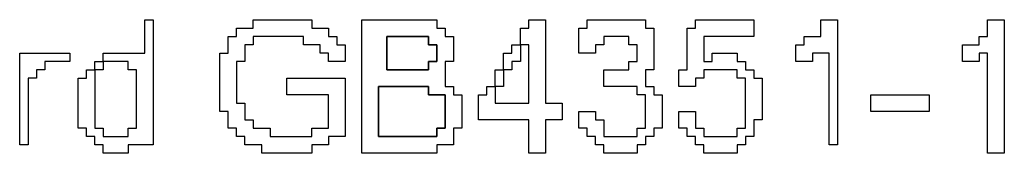
# Model space of a CAD drawing. Units: centimetres. Extents: x -20.3 to 20.3, y -14.3 to 14.2.
# Drawn here: x 12.6 to 15, y 3.4 to 3.7 of the extents above; entities that cross this region are included whole.
import ezdxf

# ---------------------------------------------------------------- set-up
doc = ezdxf.new("R2010")
doc.units = ezdxf.units.CM
doc.header["$MEASUREMENT"] = 0
doc.layers.add('Layer 1', color=7, linetype='Continuous')

msp = doc.modelspace()

# ---------------------------------------------------------------- linework, layer by layer
at = {"layer": 'Layer 1'}
for points, knots in [([(12.92421, 3.62845), (12.92421, 3.62845), (12.82356, 3.62845), (12.82356, 3.62845), (12.82356, 3.62845), (12.82356, 3.62845), (12.82356, 3.60833), (12.82356, 3.60833), (12.82356, 3.60833), (12.82356, 3.60833), (12.80343, 3.60833), (12.80343, 3.60833), (12.80343, 3.60833), (12.80343, 3.60833), (12.80343, 3.58819), (12.80343, 3.58819), (12.80343, 3.58819), (12.80343, 3.58819), (12.78331, 3.58819), (12.78331, 3.58819), (12.78331, 3.58819), (12.78331, 3.58819), (12.78331, 3.56807), (12.78331, 3.56807), (12.78331, 3.56807), (12.78331, 3.56807), (12.76318, 3.56807), (12.76318, 3.56807), (12.76318, 3.56807), (12.76318, 3.56807), (12.76318, 3.4473), (12.76318, 3.4473), (12.76318, 3.4473), (12.76318, 3.4473), (12.78331, 3.4473), (12.78331, 3.4473), (12.78331, 3.4473), (12.78331, 3.4473), (12.78331, 3.42716), (12.78331, 3.42716), (12.78331, 3.42716), (12.78331, 3.42716), (12.80343, 3.42716), (12.80343, 3.42716), (12.80343, 3.42716), (12.80343, 3.42716), (12.80343, 3.40704), (12.80343, 3.40704), (12.80343, 3.40704), (12.80343, 3.40704), (12.82356, 3.40704), (12.82356, 3.40704), (12.82356, 3.40704), (12.82356, 3.40704), (12.82356, 3.3869), (12.82356, 3.3869), (12.82356, 3.3869), (12.82356, 3.3869), (12.88395, 3.3869), (12.88395, 3.3869), (12.88395, 3.3869), (12.88395, 3.3869), (12.88395, 3.40704), (12.88395, 3.40704), (12.88395, 3.40704), (12.88395, 3.40704), (12.94435, 3.40704), (12.94435, 3.40704), (12.94435, 3.40704), (12.94435, 3.40704), (12.94435, 3.70897), (12.94435, 3.70897), (12.94435, 3.70897), (12.94435, 3.70897), (12.92421, 3.70897), (12.92421, 3.70897), (12.92421, 3.70897), (12.92421, 3.70897), (12.92421, 3.62845), (12.92421, 3.62845)], [0, 0, 0, 0, 0.047619, 0.047619, 0.047619, 0.047619, 0.0952381, 0.0952381, 0.0952381, 0.0952381, 0.1428571, 0.1428571, 0.1428571, 0.1428571, 0.1904762, 0.1904762, 0.1904762, 0.1904762, 0.2380952, 0.2380952, 0.2380952, 0.2380952, 0.2857143, 0.2857143, 0.2857143, 0.2857143, 0.3333333, 0.3333333, 0.3333333, 0.3333333, 0.3809524, 0.3809524, 0.3809524, 0.3809524, 0.4285714, 0.4285714, 0.4285714, 0.4285714, 0.4761905, 0.4761905, 0.4761905, 0.4761905, 0.5238095, 0.5238095, 0.5238095, 0.5238095, 0.5714286, 0.5714286, 0.5714286, 0.5714286, 0.6190476, 0.6190476, 0.6190476, 0.6190476, 0.6666667, 0.6666667, 0.6666667, 0.6666667, 0.7142857, 0.7142857, 0.7142857, 0.7142857, 0.7619048, 0.7619048, 0.7619048, 0.7619048, 0.8095238, 0.8095238, 0.8095238, 0.8095238, 0.8571429, 0.8571429, 0.8571429, 0.8571429, 0.9047619, 0.9047619, 0.9047619, 0.9047619, 1, 1, 1, 1]), ([(13.1859, 3.68883), (13.1859, 3.68883), (13.14565, 3.68883), (13.14565, 3.68883), (13.14565, 3.68883), (13.14565, 3.68883), (13.14565, 3.66871), (13.14565, 3.66871), (13.14565, 3.66871), (13.14565, 3.66871), (13.12551, 3.66871), (13.12551, 3.66871), (13.12551, 3.66871), (13.12551, 3.66871), (13.12551, 3.62845), (13.12551, 3.62845), (13.12551, 3.62845), (13.12551, 3.62845), (13.10538, 3.62845), (13.10538, 3.62845), (13.10538, 3.62845), (13.10538, 3.62845), (13.10538, 3.48754), (13.10538, 3.48754), (13.10538, 3.48754), (13.10538, 3.48754), (13.12551, 3.48754), (13.12551, 3.48754), (13.12551, 3.48754), (13.12551, 3.48754), (13.12551, 3.4473), (13.12551, 3.4473), (13.12551, 3.4473), (13.12551, 3.4473), (13.14565, 3.4473), (13.14565, 3.4473), (13.14565, 3.4473), (13.14565, 3.4473), (13.14565, 3.42716), (13.14565, 3.42716), (13.14565, 3.42716), (13.14565, 3.42716), (13.16577, 3.42716), (13.16577, 3.42716), (13.16577, 3.42716), (13.16577, 3.42716), (13.16577, 3.40704), (13.16577, 3.40704), (13.16577, 3.40704), (13.16577, 3.40704), (13.20602, 3.40704), (13.20602, 3.40704), (13.20602, 3.40704), (13.20602, 3.40704), (13.20602, 3.3869), (13.20602, 3.3869), (13.20602, 3.3869), (13.20602, 3.3869), (13.32681, 3.3869), (13.32681, 3.3869), (13.32681, 3.3869), (13.32681, 3.3869), (13.32681, 3.40704), (13.32681, 3.40704), (13.32681, 3.40704), (13.32681, 3.40704), (13.36706, 3.40704), (13.36706, 3.40704), (13.36706, 3.40704), (13.36706, 3.40704), (13.36706, 3.42716), (13.36706, 3.42716), (13.36706, 3.42716), (13.36706, 3.42716), (13.40733, 3.42716), (13.40733, 3.42716), (13.40733, 3.42716), (13.40733, 3.42716), (13.40733, 3.56807), (13.40733, 3.56807), (13.40733, 3.56807), (13.40733, 3.56807), (13.26642, 3.56807), (13.26642, 3.56807), (13.26642, 3.56807), (13.26642, 3.56807), (13.26642, 3.5278), (13.26642, 3.5278), (13.26642, 3.5278), (13.26642, 3.5278), (13.36706, 3.5278), (13.36706, 3.5278), (13.36706, 3.5278), (13.36706, 3.5278), (13.36706, 3.4473), (13.36706, 3.4473), (13.36706, 3.4473), (13.36706, 3.4473), (13.32681, 3.4473), (13.32681, 3.4473), (13.32681, 3.4473), (13.32681, 3.4473), (13.32681, 3.42716), (13.32681, 3.42716), (13.32681, 3.42716), (13.32681, 3.42716), (13.22616, 3.42716), (13.22616, 3.42716), (13.22616, 3.42716), (13.22616, 3.42716), (13.22616, 3.4473), (13.22616, 3.4473), (13.22616, 3.4473), (13.22616, 3.4473), (13.1859, 3.4473), (13.1859, 3.4473), (13.1859, 3.4473), (13.1859, 3.4473), (13.1859, 3.46741), (13.1859, 3.46741), (13.1859, 3.46741), (13.1859, 3.46741), (13.16577, 3.46741), (13.16577, 3.46741), (13.16577, 3.46741), (13.16577, 3.46741), (13.16577, 3.50768), (13.16577, 3.50768), (13.16577, 3.50768), (13.16577, 3.50768), (13.14565, 3.50768), (13.14565, 3.50768), (13.14565, 3.50768), (13.14565, 3.50768), (13.14565, 3.60833), (13.14565, 3.60833), (13.14565, 3.60833), (13.14565, 3.60833), (13.16577, 3.60833), (13.16577, 3.60833), (13.16577, 3.60833), (13.16577, 3.60833), (13.16577, 3.64857), (13.16577, 3.64857), (13.16577, 3.64857), (13.16577, 3.64857), (13.1859, 3.64857), (13.1859, 3.64857), (13.1859, 3.64857), (13.1859, 3.64857), (13.1859, 3.66871), (13.1859, 3.66871), (13.1859, 3.66871), (13.1859, 3.66871), (13.30668, 3.66871), (13.30668, 3.66871), (13.30668, 3.66871), (13.30668, 3.66871), (13.30668, 3.64857), (13.30668, 3.64857), (13.30668, 3.64857), (13.30668, 3.64857), (13.34695, 3.64857), (13.34695, 3.64857), (13.34695, 3.64857), (13.34695, 3.64857), (13.34695, 3.62845), (13.34695, 3.62845), (13.34695, 3.62845), (13.34695, 3.62845), (13.36706, 3.62845), (13.36706, 3.62845), (13.36706, 3.62845), (13.36706, 3.62845), (13.36706, 3.60833), (13.36706, 3.60833), (13.36706, 3.60833), (13.36706, 3.60833), (13.40733, 3.60833), (13.40733, 3.60833), (13.40733, 3.60833), (13.40733, 3.60833), (13.40733, 3.64857), (13.40733, 3.64857), (13.40733, 3.64857), (13.40733, 3.64857), (13.3872, 3.64857), (13.3872, 3.64857), (13.3872, 3.64857), (13.3872, 3.64857), (13.3872, 3.66871), (13.3872, 3.66871), (13.3872, 3.66871), (13.3872, 3.66871), (13.36706, 3.66871), (13.36706, 3.66871), (13.36706, 3.66871), (13.36706, 3.66871), (13.36706, 3.68883), (13.36706, 3.68883), (13.36706, 3.68883), (13.36706, 3.68883), (13.32681, 3.68883), (13.32681, 3.68883), (13.32681, 3.68883), (13.32681, 3.68883), (13.32681, 3.70897), (13.32681, 3.70897), (13.32681, 3.70897), (13.32681, 3.70897), (13.1859, 3.70897), (13.1859, 3.70897), (13.1859, 3.70897), (13.1859, 3.70897), (13.1859, 3.68883), (13.1859, 3.68883)], [0, 0, 0, 0, 0.0181818, 0.0181818, 0.0181818, 0.0181818, 0.0363636, 0.0363636, 0.0363636, 0.0363636, 0.0545455, 0.0545455, 0.0545455, 0.0545455, 0.0727273, 0.0727273, 0.0727273, 0.0727273, 0.0909091, 0.0909091, 0.0909091, 0.0909091, 0.1090909, 0.1090909, 0.1090909, 0.1090909, 0.1272727, 0.1272727, 0.1272727, 0.1272727, 0.1454545, 0.1454545, 0.1454545, 0.1454545, 0.1636364, 0.1636364, 0.1636364, 0.1636364, 0.1818182, 0.1818182, 0.1818182, 0.1818182, 0.2, 0.2, 0.2, 0.2, 0.2181818, 0.2181818, 0.2181818, 0.2181818, 0.2363636, 0.2363636, 0.2363636, 0.2363636, 0.2545455, 0.2545455, 0.2545455, 0.2545455, 0.2727273, 0.2727273, 0.2727273, 0.2727273, 0.2909091, 0.2909091, 0.2909091, 0.2909091, 0.3090909, 0.3090909, 0.3090909, 0.3090909, 0.3272727, 0.3272727, 0.3272727, 0.3272727, 0.3454545, 0.3454545, 0.3454545, 0.3454545, 0.3636364, 0.3636364, 0.3636364, 0.3636364, 0.3818182, 0.3818182, 0.3818182, 0.3818182, 0.4, 0.4, 0.4, 0.4, 0.4181818, 0.4181818, 0.4181818, 0.4181818, 0.4363636, 0.4363636, 0.4363636, 0.4363636, 0.4545455, 0.4545455, 0.4545455, 0.4545455, 0.4727273, 0.4727273, 0.4727273, 0.4727273, 0.4909091, 0.4909091, 0.4909091, 0.4909091, 0.5090909, 0.5090909, 0.5090909, 0.5090909, 0.5272727, 0.5272727, 0.5272727, 0.5272727, 0.5454545, 0.5454545, 0.5454545, 0.5454545, 0.5636364, 0.5636364, 0.5636364, 0.5636364, 0.5818182, 0.5818182, 0.5818182, 0.5818182, 0.6, 0.6, 0.6, 0.6, 0.6181818, 0.6181818, 0.6181818, 0.6181818, 0.6363636, 0.6363636, 0.6363636, 0.6363636, 0.6545455, 0.6545455, 0.6545455, 0.6545455, 0.6727273, 0.6727273, 0.6727273, 0.6727273, 0.6909091, 0.6909091, 0.6909091, 0.6909091, 0.7090909, 0.7090909, 0.7090909, 0.7090909, 0.7272727, 0.7272727, 0.7272727, 0.7272727, 0.7454545, 0.7454545, 0.7454545, 0.7454545, 0.7636364, 0.7636364, 0.7636364, 0.7636364, 0.7818182, 0.7818182, 0.7818182, 0.7818182, 0.8, 0.8, 0.8, 0.8, 0.8181818, 0.8181818, 0.8181818, 0.8181818, 0.8363636, 0.8363636, 0.8363636, 0.8363636, 0.8545455, 0.8545455, 0.8545455, 0.8545455, 0.8727273, 0.8727273, 0.8727273, 0.8727273, 0.8909091, 0.8909091, 0.8909091, 0.8909091, 0.9090909, 0.9090909, 0.9090909, 0.9090909, 0.9272727, 0.9272727, 0.9272727, 0.9272727, 0.9454545, 0.9454545, 0.9454545, 0.9454545, 0.9636364, 0.9636364, 0.9636364, 0.9636364, 1, 1, 1, 1]), ([(13.44759, 3.3869), (13.44759, 3.3869), (13.62876, 3.3869), (13.62876, 3.3869), (13.62876, 3.3869), (13.62876, 3.3869), (13.62876, 3.40704), (13.62876, 3.40704), (13.62876, 3.40704), (13.62876, 3.40704), (13.66902, 3.40704), (13.66902, 3.40704), (13.66902, 3.40704), (13.66902, 3.40704), (13.66902, 3.4473), (13.66902, 3.4473), (13.66902, 3.4473), (13.66902, 3.4473), (13.68915, 3.4473), (13.68915, 3.4473), (13.68915, 3.4473), (13.68915, 3.4473), (13.68915, 3.5278), (13.68915, 3.5278), (13.68915, 3.5278), (13.68915, 3.5278), (13.66902, 3.5278), (13.66902, 3.5278), (13.66902, 3.5278), (13.66902, 3.5278), (13.66902, 3.54793), (13.66902, 3.54793), (13.66902, 3.54793), (13.66902, 3.54793), (13.64889, 3.54793), (13.64889, 3.54793), (13.64889, 3.54793), (13.64889, 3.54793), (13.64889, 3.60833), (13.64889, 3.60833), (13.64889, 3.60833), (13.64889, 3.60833), (13.66902, 3.60833), (13.66902, 3.60833), (13.66902, 3.60833), (13.66902, 3.60833), (13.66902, 3.66871), (13.66902, 3.66871), (13.66902, 3.66871), (13.66902, 3.66871), (13.64889, 3.66871), (13.64889, 3.66871), (13.64889, 3.66871), (13.64889, 3.66871), (13.64889, 3.68883), (13.64889, 3.68883), (13.64889, 3.68883), (13.64889, 3.68883), (13.62876, 3.68883), (13.62876, 3.68883), (13.62876, 3.68883), (13.62876, 3.68883), (13.62876, 3.70897), (13.62876, 3.70897), (13.62876, 3.70897), (13.62876, 3.70897), (13.44759, 3.70897), (13.44759, 3.70897), (13.44759, 3.70897), (13.44759, 3.70897), (13.44759, 3.3869), (13.44759, 3.3869)], [0, 0, 0, 0, 0.0526316, 0.0526316, 0.0526316, 0.0526316, 0.1052632, 0.1052632, 0.1052632, 0.1052632, 0.1578947, 0.1578947, 0.1578947, 0.1578947, 0.2105263, 0.2105263, 0.2105263, 0.2105263, 0.2631579, 0.2631579, 0.2631579, 0.2631579, 0.3157895, 0.3157895, 0.3157895, 0.3157895, 0.3684211, 0.3684211, 0.3684211, 0.3684211, 0.4210526, 0.4210526, 0.4210526, 0.4210526, 0.4736842, 0.4736842, 0.4736842, 0.4736842, 0.5263158, 0.5263158, 0.5263158, 0.5263158, 0.5789474, 0.5789474, 0.5789474, 0.5789474, 0.6315789, 0.6315789, 0.6315789, 0.6315789, 0.6842105, 0.6842105, 0.6842105, 0.6842105, 0.7368421, 0.7368421, 0.7368421, 0.7368421, 0.7894737, 0.7894737, 0.7894737, 0.7894737, 0.8421053, 0.8421053, 0.8421053, 0.8421053, 0.8947368, 0.8947368, 0.8947368, 0.8947368, 1, 1, 1, 1]), ([(13.85019, 3.68883), (13.85019, 3.68883), (13.83006, 3.68883), (13.83006, 3.68883), (13.83006, 3.68883), (13.83006, 3.68883), (13.83006, 3.64857), (13.83006, 3.64857), (13.83006, 3.64857), (13.83006, 3.64857), (13.80993, 3.64857), (13.80993, 3.64857), (13.80993, 3.64857), (13.80993, 3.64857), (13.80993, 3.62845), (13.80993, 3.62845), (13.80993, 3.62845), (13.80993, 3.62845), (13.78979, 3.62845), (13.78979, 3.62845), (13.78979, 3.62845), (13.78979, 3.62845), (13.78979, 3.58819), (13.78979, 3.58819), (13.78979, 3.58819), (13.78979, 3.58819), (13.76966, 3.58819), (13.76966, 3.58819), (13.76966, 3.58819), (13.76966, 3.58819), (13.76966, 3.54793), (13.76966, 3.54793), (13.76966, 3.54793), (13.76966, 3.54793), (13.74954, 3.54793), (13.74954, 3.54793), (13.74954, 3.54793), (13.74954, 3.54793), (13.74954, 3.5278), (13.74954, 3.5278), (13.74954, 3.5278), (13.74954, 3.5278), (13.72941, 3.5278), (13.72941, 3.5278), (13.72941, 3.5278), (13.72941, 3.5278), (13.72941, 3.46741), (13.72941, 3.46741), (13.72941, 3.46741), (13.72941, 3.46741), (13.85019, 3.46741), (13.85019, 3.46741), (13.85019, 3.46741), (13.85019, 3.46741), (13.85019, 3.3869), (13.85019, 3.3869), (13.85019, 3.3869), (13.85019, 3.3869), (13.89045, 3.3869), (13.89045, 3.3869), (13.89045, 3.3869), (13.89045, 3.3869), (13.89045, 3.46741), (13.89045, 3.46741), (13.89045, 3.46741), (13.89045, 3.46741), (13.93071, 3.46741), (13.93071, 3.46741), (13.93071, 3.46741), (13.93071, 3.46741), (13.93071, 3.50768), (13.93071, 3.50768), (13.93071, 3.50768), (13.93071, 3.50768), (13.89045, 3.50768), (13.89045, 3.50768), (13.89045, 3.50768), (13.89045, 3.50768), (13.89045, 3.70897), (13.89045, 3.70897), (13.89045, 3.70897), (13.89045, 3.70897), (13.85019, 3.70897), (13.85019, 3.70897), (13.85019, 3.70897), (13.85019, 3.70897), (13.85019, 3.68883), (13.85019, 3.68883)], [0, 0, 0, 0, 0.0434783, 0.0434783, 0.0434783, 0.0434783, 0.0869565, 0.0869565, 0.0869565, 0.0869565, 0.1304348, 0.1304348, 0.1304348, 0.1304348, 0.173913, 0.173913, 0.173913, 0.173913, 0.2173913, 0.2173913, 0.2173913, 0.2173913, 0.2608696, 0.2608696, 0.2608696, 0.2608696, 0.3043478, 0.3043478, 0.3043478, 0.3043478, 0.3478261, 0.3478261, 0.3478261, 0.3478261, 0.3913043, 0.3913043, 0.3913043, 0.3913043, 0.4347826, 0.4347826, 0.4347826, 0.4347826, 0.4782609, 0.4782609, 0.4782609, 0.4782609, 0.5217391, 0.5217391, 0.5217391, 0.5217391, 0.5652174, 0.5652174, 0.5652174, 0.5652174, 0.6086957, 0.6086957, 0.6086957, 0.6086957, 0.6521739, 0.6521739, 0.6521739, 0.6521739, 0.6956522, 0.6956522, 0.6956522, 0.6956522, 0.7391304, 0.7391304, 0.7391304, 0.7391304, 0.7826087, 0.7826087, 0.7826087, 0.7826087, 0.826087, 0.826087, 0.826087, 0.826087, 0.8695652, 0.8695652, 0.8695652, 0.8695652, 0.9130435, 0.9130435, 0.9130435, 0.9130435, 1, 1, 1, 1]), ([(13.99109, 3.68883), (13.99109, 3.68883), (13.97098, 3.68883), (13.97098, 3.68883), (13.97098, 3.68883), (13.97098, 3.68883), (13.97098, 3.62845), (13.97098, 3.62845), (13.97098, 3.62845), (13.97098, 3.62845), (14.01123, 3.62845), (14.01123, 3.62845), (14.01123, 3.62845), (14.01123, 3.62845), (14.01123, 3.64857), (14.01123, 3.64857), (14.01123, 3.64857), (14.01123, 3.64857), (14.03136, 3.64857), (14.03136, 3.64857), (14.03136, 3.64857), (14.03136, 3.64857), (14.03136, 3.66871), (14.03136, 3.66871), (14.03136, 3.66871), (14.03136, 3.66871), (14.09175, 3.66871), (14.09175, 3.66871), (14.09175, 3.66871), (14.09175, 3.66871), (14.09175, 3.64857), (14.09175, 3.64857), (14.09175, 3.64857), (14.09175, 3.64857), (14.11188, 3.64857), (14.11188, 3.64857), (14.11188, 3.64857), (14.11188, 3.64857), (14.11188, 3.60833), (14.11188, 3.60833), (14.11188, 3.60833), (14.11188, 3.60833), (14.09175, 3.60833), (14.09175, 3.60833), (14.09175, 3.60833), (14.09175, 3.60833), (14.09175, 3.58819), (14.09175, 3.58819), (14.09175, 3.58819), (14.09175, 3.58819), (14.03136, 3.58819), (14.03136, 3.58819), (14.03136, 3.58819), (14.03136, 3.58819), (14.03136, 3.54793), (14.03136, 3.54793), (14.03136, 3.54793), (14.03136, 3.54793), (14.11188, 3.54793), (14.11188, 3.54793), (14.11188, 3.54793), (14.11188, 3.54793), (14.11188, 3.5278), (14.11188, 3.5278), (14.11188, 3.5278), (14.11188, 3.5278), (14.13201, 3.5278), (14.13201, 3.5278), (14.13201, 3.5278), (14.13201, 3.5278), (14.13201, 3.4473), (14.13201, 3.4473), (14.13201, 3.4473), (14.13201, 3.4473), (14.11188, 3.4473), (14.11188, 3.4473), (14.11188, 3.4473), (14.11188, 3.4473), (14.11188, 3.42716), (14.11188, 3.42716), (14.11188, 3.42716), (14.11188, 3.42716), (14.03136, 3.42716), (14.03136, 3.42716), (14.03136, 3.42716), (14.03136, 3.42716), (14.03136, 3.46741), (14.03136, 3.46741), (14.03136, 3.46741), (14.03136, 3.46741), (14.01123, 3.46741), (14.01123, 3.46741), (14.01123, 3.46741), (14.01123, 3.46741), (14.01123, 3.48754), (14.01123, 3.48754), (14.01123, 3.48754), (14.01123, 3.48754), (13.97098, 3.48754), (13.97098, 3.48754), (13.97098, 3.48754), (13.97098, 3.48754), (13.97098, 3.4473), (13.97098, 3.4473), (13.97098, 3.4473), (13.97098, 3.4473), (13.99109, 3.4473), (13.99109, 3.4473), (13.99109, 3.4473), (13.99109, 3.4473), (13.99109, 3.42716), (13.99109, 3.42716), (13.99109, 3.42716), (13.99109, 3.42716), (14.01123, 3.42716), (14.01123, 3.42716), (14.01123, 3.42716), (14.01123, 3.42716), (14.01123, 3.40704), (14.01123, 3.40704), (14.01123, 3.40704), (14.01123, 3.40704), (14.03136, 3.40704), (14.03136, 3.40704), (14.03136, 3.40704), (14.03136, 3.40704), (14.03136, 3.3869), (14.03136, 3.3869), (14.03136, 3.3869), (14.03136, 3.3869), (14.11188, 3.3869), (14.11188, 3.3869), (14.11188, 3.3869), (14.11188, 3.3869), (14.11188, 3.40704), (14.11188, 3.40704), (14.11188, 3.40704), (14.11188, 3.40704), (14.13201, 3.40704), (14.13201, 3.40704), (14.13201, 3.40704), (14.13201, 3.40704), (14.13201, 3.42716), (14.13201, 3.42716), (14.13201, 3.42716), (14.13201, 3.42716), (14.15214, 3.42716), (14.15214, 3.42716), (14.15214, 3.42716), (14.15214, 3.42716), (14.15214, 3.4473), (14.15214, 3.4473), (14.15214, 3.4473), (14.15214, 3.4473), (14.17228, 3.4473), (14.17228, 3.4473), (14.17228, 3.4473), (14.17228, 3.4473), (14.17228, 3.5278), (14.17228, 3.5278), (14.17228, 3.5278), (14.17228, 3.5278), (14.15214, 3.5278), (14.15214, 3.5278), (14.15214, 3.5278), (14.15214, 3.5278), (14.15214, 3.54793), (14.15214, 3.54793), (14.15214, 3.54793), (14.15214, 3.54793), (14.13201, 3.54793), (14.13201, 3.54793), (14.13201, 3.54793), (14.13201, 3.54793), (14.13201, 3.58819), (14.13201, 3.58819), (14.13201, 3.58819), (14.13201, 3.58819), (14.15214, 3.58819), (14.15214, 3.58819), (14.15214, 3.58819), (14.15214, 3.58819), (14.15214, 3.68883), (14.15214, 3.68883), (14.15214, 3.68883), (14.15214, 3.68883), (14.13201, 3.68883), (14.13201, 3.68883), (14.13201, 3.68883), (14.13201, 3.68883), (14.13201, 3.70897), (14.13201, 3.70897), (14.13201, 3.70897), (14.13201, 3.70897), (13.99109, 3.70897), (13.99109, 3.70897), (13.99109, 3.70897), (13.99109, 3.70897), (13.99109, 3.68883), (13.99109, 3.68883)], [0, 0, 0, 0, 0.0196078, 0.0196078, 0.0196078, 0.0196078, 0.0392157, 0.0392157, 0.0392157, 0.0392157, 0.0588235, 0.0588235, 0.0588235, 0.0588235, 0.0784314, 0.0784314, 0.0784314, 0.0784314, 0.0980392, 0.0980392, 0.0980392, 0.0980392, 0.1176471, 0.1176471, 0.1176471, 0.1176471, 0.1372549, 0.1372549, 0.1372549, 0.1372549, 0.1568627, 0.1568627, 0.1568627, 0.1568627, 0.1764706, 0.1764706, 0.1764706, 0.1764706, 0.1960784, 0.1960784, 0.1960784, 0.1960784, 0.2156863, 0.2156863, 0.2156863, 0.2156863, 0.2352941, 0.2352941, 0.2352941, 0.2352941, 0.254902, 0.254902, 0.254902, 0.254902, 0.2745098, 0.2745098, 0.2745098, 0.2745098, 0.2941176, 0.2941176, 0.2941176, 0.2941176, 0.3137255, 0.3137255, 0.3137255, 0.3137255, 0.3333333, 0.3333333, 0.3333333, 0.3333333, 0.3529412, 0.3529412, 0.3529412, 0.3529412, 0.372549, 0.372549, 0.372549, 0.372549, 0.3921569, 0.3921569, 0.3921569, 0.3921569, 0.4117647, 0.4117647, 0.4117647, 0.4117647, 0.4313725, 0.4313725, 0.4313725, 0.4313725, 0.4509804, 0.4509804, 0.4509804, 0.4509804, 0.4705882, 0.4705882, 0.4705882, 0.4705882, 0.4901961, 0.4901961, 0.4901961, 0.4901961, 0.5098039, 0.5098039, 0.5098039, 0.5098039, 0.5294118, 0.5294118, 0.5294118, 0.5294118, 0.5490196, 0.5490196, 0.5490196, 0.5490196, 0.5686275, 0.5686275, 0.5686275, 0.5686275, 0.5882353, 0.5882353, 0.5882353, 0.5882353, 0.6078431, 0.6078431, 0.6078431, 0.6078431, 0.627451, 0.627451, 0.627451, 0.627451, 0.6470588, 0.6470588, 0.6470588, 0.6470588, 0.6666667, 0.6666667, 0.6666667, 0.6666667, 0.6862745, 0.6862745, 0.6862745, 0.6862745, 0.7058824, 0.7058824, 0.7058824, 0.7058824, 0.7254902, 0.7254902, 0.7254902, 0.7254902, 0.745098, 0.745098, 0.745098, 0.745098, 0.7647059, 0.7647059, 0.7647059, 0.7647059, 0.7843137, 0.7843137, 0.7843137, 0.7843137, 0.8039216, 0.8039216, 0.8039216, 0.8039216, 0.8235294, 0.8235294, 0.8235294, 0.8235294, 0.8431373, 0.8431373, 0.8431373, 0.8431373, 0.8627451, 0.8627451, 0.8627451, 0.8627451, 0.8823529, 0.8823529, 0.8823529, 0.8823529, 0.9019608, 0.9019608, 0.9019608, 0.9019608, 0.9215686, 0.9215686, 0.9215686, 0.9215686, 0.9411765, 0.9411765, 0.9411765, 0.9411765, 0.9607843, 0.9607843, 0.9607843, 0.9607843, 1, 1, 1, 1]), ([(14.25279, 3.68883), (14.25279, 3.68883), (14.23266, 3.68883), (14.23266, 3.68883), (14.23266, 3.68883), (14.23266, 3.68883), (14.23266, 3.58819), (14.23266, 3.58819), (14.23266, 3.58819), (14.23266, 3.58819), (14.21253, 3.58819), (14.21253, 3.58819), (14.21253, 3.58819), (14.21253, 3.58819), (14.21253, 3.54793), (14.21253, 3.54793), (14.21253, 3.54793), (14.21253, 3.54793), (14.25279, 3.54793), (14.25279, 3.54793), (14.25279, 3.54793), (14.25279, 3.54793), (14.25279, 3.56807), (14.25279, 3.56807), (14.25279, 3.56807), (14.25279, 3.56807), (14.27292, 3.56807), (14.27292, 3.56807), (14.27292, 3.56807), (14.27292, 3.56807), (14.27292, 3.58819), (14.27292, 3.58819), (14.27292, 3.58819), (14.27292, 3.58819), (14.35344, 3.58819), (14.35344, 3.58819), (14.35344, 3.58819), (14.35344, 3.58819), (14.35344, 3.56807), (14.35344, 3.56807), (14.35344, 3.56807), (14.35344, 3.56807), (14.37356, 3.56807), (14.37356, 3.56807), (14.37356, 3.56807), (14.37356, 3.56807), (14.37356, 3.4473), (14.37356, 3.4473), (14.37356, 3.4473), (14.37356, 3.4473), (14.35344, 3.4473), (14.35344, 3.4473), (14.35344, 3.4473), (14.35344, 3.4473), (14.35344, 3.42716), (14.35344, 3.42716), (14.35344, 3.42716), (14.35344, 3.42716), (14.27292, 3.42716), (14.27292, 3.42716), (14.27292, 3.42716), (14.27292, 3.42716), (14.27292, 3.4473), (14.27292, 3.4473), (14.27292, 3.4473), (14.27292, 3.4473), (14.25279, 3.4473), (14.25279, 3.4473), (14.25279, 3.4473), (14.25279, 3.4473), (14.25279, 3.48754), (14.25279, 3.48754), (14.25279, 3.48754), (14.25279, 3.48754), (14.21253, 3.48754), (14.21253, 3.48754), (14.21253, 3.48754), (14.21253, 3.48754), (14.21253, 3.4473), (14.21253, 3.4473), (14.21253, 3.4473), (14.21253, 3.4473), (14.23266, 3.4473), (14.23266, 3.4473), (14.23266, 3.4473), (14.23266, 3.4473), (14.23266, 3.42716), (14.23266, 3.42716), (14.23266, 3.42716), (14.23266, 3.42716), (14.25279, 3.42716), (14.25279, 3.42716), (14.25279, 3.42716), (14.25279, 3.42716), (14.25279, 3.40704), (14.25279, 3.40704), (14.25279, 3.40704), (14.25279, 3.40704), (14.27292, 3.40704), (14.27292, 3.40704), (14.27292, 3.40704), (14.27292, 3.40704), (14.27292, 3.3869), (14.27292, 3.3869), (14.27292, 3.3869), (14.27292, 3.3869), (14.35344, 3.3869), (14.35344, 3.3869), (14.35344, 3.3869), (14.35344, 3.3869), (14.35344, 3.40704), (14.35344, 3.40704), (14.35344, 3.40704), (14.35344, 3.40704), (14.37356, 3.40704), (14.37356, 3.40704), (14.37356, 3.40704), (14.37356, 3.40704), (14.37356, 3.42716), (14.37356, 3.42716), (14.37356, 3.42716), (14.37356, 3.42716), (14.39369, 3.42716), (14.39369, 3.42716), (14.39369, 3.42716), (14.39369, 3.42716), (14.39369, 3.46741), (14.39369, 3.46741), (14.39369, 3.46741), (14.39369, 3.46741), (14.41383, 3.46741), (14.41383, 3.46741), (14.41383, 3.46741), (14.41383, 3.46741), (14.41383, 3.56807), (14.41383, 3.56807), (14.41383, 3.56807), (14.41383, 3.56807), (14.39369, 3.56807), (14.39369, 3.56807), (14.39369, 3.56807), (14.39369, 3.56807), (14.39369, 3.58819), (14.39369, 3.58819), (14.39369, 3.58819), (14.39369, 3.58819), (14.37356, 3.58819), (14.37356, 3.58819), (14.37356, 3.58819), (14.37356, 3.58819), (14.37356, 3.60833), (14.37356, 3.60833), (14.37356, 3.60833), (14.37356, 3.60833), (14.35344, 3.60833), (14.35344, 3.60833), (14.35344, 3.60833), (14.35344, 3.60833), (14.35344, 3.62845), (14.35344, 3.62845), (14.35344, 3.62845), (14.35344, 3.62845), (14.29305, 3.62845), (14.29305, 3.62845), (14.29305, 3.62845), (14.29305, 3.62845), (14.29305, 3.60833), (14.29305, 3.60833), (14.29305, 3.60833), (14.29305, 3.60833), (14.27292, 3.60833), (14.27292, 3.60833), (14.27292, 3.60833), (14.27292, 3.60833), (14.27292, 3.66871), (14.27292, 3.66871), (14.27292, 3.66871), (14.27292, 3.66871), (14.39369, 3.66871), (14.39369, 3.66871), (14.39369, 3.66871), (14.39369, 3.66871), (14.39369, 3.70897), (14.39369, 3.70897), (14.39369, 3.70897), (14.39369, 3.70897), (14.25279, 3.70897), (14.25279, 3.70897), (14.25279, 3.70897), (14.25279, 3.70897), (14.25279, 3.68883), (14.25279, 3.68883)], [0, 0, 0, 0, 0.0204082, 0.0204082, 0.0204082, 0.0204082, 0.0408163, 0.0408163, 0.0408163, 0.0408163, 0.0612245, 0.0612245, 0.0612245, 0.0612245, 0.0816327, 0.0816327, 0.0816327, 0.0816327, 0.1020408, 0.1020408, 0.1020408, 0.1020408, 0.122449, 0.122449, 0.122449, 0.122449, 0.1428571, 0.1428571, 0.1428571, 0.1428571, 0.1632653, 0.1632653, 0.1632653, 0.1632653, 0.1836735, 0.1836735, 0.1836735, 0.1836735, 0.2040816, 0.2040816, 0.2040816, 0.2040816, 0.2244898, 0.2244898, 0.2244898, 0.2244898, 0.244898, 0.244898, 0.244898, 0.244898, 0.2653061, 0.2653061, 0.2653061, 0.2653061, 0.2857143, 0.2857143, 0.2857143, 0.2857143, 0.3061224, 0.3061224, 0.3061224, 0.3061224, 0.3265306, 0.3265306, 0.3265306, 0.3265306, 0.3469388, 0.3469388, 0.3469388, 0.3469388, 0.3673469, 0.3673469, 0.3673469, 0.3673469, 0.3877551, 0.3877551, 0.3877551, 0.3877551, 0.4081633, 0.4081633, 0.4081633, 0.4081633, 0.4285714, 0.4285714, 0.4285714, 0.4285714, 0.4489796, 0.4489796, 0.4489796, 0.4489796, 0.4693878, 0.4693878, 0.4693878, 0.4693878, 0.4897959, 0.4897959, 0.4897959, 0.4897959, 0.5102041, 0.5102041, 0.5102041, 0.5102041, 0.5306122, 0.5306122, 0.5306122, 0.5306122, 0.5510204, 0.5510204, 0.5510204, 0.5510204, 0.5714286, 0.5714286, 0.5714286, 0.5714286, 0.5918367, 0.5918367, 0.5918367, 0.5918367, 0.6122449, 0.6122449, 0.6122449, 0.6122449, 0.6326531, 0.6326531, 0.6326531, 0.6326531, 0.6530612, 0.6530612, 0.6530612, 0.6530612, 0.6734694, 0.6734694, 0.6734694, 0.6734694, 0.6938776, 0.6938776, 0.6938776, 0.6938776, 0.7142857, 0.7142857, 0.7142857, 0.7142857, 0.7346939, 0.7346939, 0.7346939, 0.7346939, 0.755102, 0.755102, 0.755102, 0.755102, 0.7755102, 0.7755102, 0.7755102, 0.7755102, 0.7959184, 0.7959184, 0.7959184, 0.7959184, 0.8163265, 0.8163265, 0.8163265, 0.8163265, 0.8367347, 0.8367347, 0.8367347, 0.8367347, 0.8571429, 0.8571429, 0.8571429, 0.8571429, 0.877551, 0.877551, 0.877551, 0.877551, 0.8979592, 0.8979592, 0.8979592, 0.8979592, 0.9183673, 0.9183673, 0.9183673, 0.9183673, 0.9387755, 0.9387755, 0.9387755, 0.9387755, 0.9591837, 0.9591837, 0.9591837, 0.9591837, 1, 1, 1, 1]), ([(14.55474, 3.66871), (14.55474, 3.66871), (14.51448, 3.66871), (14.51448, 3.66871), (14.51448, 3.66871), (14.51448, 3.66871), (14.51448, 3.64857), (14.51448, 3.64857), (14.51448, 3.64857), (14.51448, 3.64857), (14.49435, 3.64857), (14.49435, 3.64857), (14.49435, 3.64857), (14.49435, 3.64857), (14.49435, 3.60833), (14.49435, 3.60833), (14.49435, 3.60833), (14.49435, 3.60833), (14.53461, 3.60833), (14.53461, 3.60833), (14.53461, 3.60833), (14.53461, 3.60833), (14.53461, 3.62845), (14.53461, 3.62845), (14.53461, 3.62845), (14.53461, 3.62845), (14.57486, 3.62845), (14.57486, 3.62845), (14.57486, 3.62845), (14.57486, 3.62845), (14.57486, 3.40704), (14.57486, 3.40704), (14.57486, 3.40704), (14.57486, 3.40704), (14.59499, 3.40704), (14.59499, 3.40704), (14.59499, 3.40704), (14.59499, 3.40704), (14.59499, 3.70897), (14.59499, 3.70897), (14.59499, 3.70897), (14.59499, 3.70897), (14.55474, 3.70897), (14.55474, 3.70897), (14.55474, 3.70897), (14.55474, 3.70897), (14.55474, 3.66871), (14.55474, 3.66871)], [0, 0, 0, 0, 0.0769231, 0.0769231, 0.0769231, 0.0769231, 0.1538462, 0.1538462, 0.1538462, 0.1538462, 0.2307692, 0.2307692, 0.2307692, 0.2307692, 0.3076923, 0.3076923, 0.3076923, 0.3076923, 0.3846154, 0.3846154, 0.3846154, 0.3846154, 0.4615385, 0.4615385, 0.4615385, 0.4615385, 0.5384615, 0.5384615, 0.5384615, 0.5384615, 0.6153846, 0.6153846, 0.6153846, 0.6153846, 0.6923077, 0.6923077, 0.6923077, 0.6923077, 0.7692308, 0.7692308, 0.7692308, 0.7692308, 0.8461538, 0.8461538, 0.8461538, 0.8461538, 1, 1, 1, 1]), ([(14.95733, 3.66871), (14.95733, 3.66871), (14.93721, 3.66871), (14.93721, 3.66871), (14.93721, 3.66871), (14.93721, 3.66871), (14.93721, 3.64857), (14.93721, 3.64857), (14.93721, 3.64857), (14.93721, 3.64857), (14.89695, 3.64857), (14.89695, 3.64857), (14.89695, 3.64857), (14.89695, 3.64857), (14.89695, 3.60833), (14.89695, 3.60833), (14.89695, 3.60833), (14.89695, 3.60833), (14.93721, 3.60833), (14.93721, 3.60833), (14.93721, 3.60833), (14.93721, 3.60833), (14.93721, 3.62845), (14.93721, 3.62845), (14.93721, 3.62845), (14.93721, 3.62845), (14.95733, 3.62845), (14.95733, 3.62845), (14.95733, 3.62845), (14.95733, 3.62845), (14.95733, 3.3869), (14.95733, 3.3869), (14.95733, 3.3869), (14.95733, 3.3869), (14.9976, 3.3869), (14.9976, 3.3869), (14.9976, 3.3869), (14.9976, 3.3869), (14.9976, 3.70897), (14.9976, 3.70897), (14.9976, 3.70897), (14.9976, 3.70897), (14.95733, 3.70897), (14.95733, 3.70897), (14.95733, 3.70897), (14.95733, 3.70897), (14.95733, 3.66871), (14.95733, 3.66871)], [0, 0, 0, 0, 0.0769231, 0.0769231, 0.0769231, 0.0769231, 0.1538462, 0.1538462, 0.1538462, 0.1538462, 0.2307692, 0.2307692, 0.2307692, 0.2307692, 0.3076923, 0.3076923, 0.3076923, 0.3076923, 0.3846154, 0.3846154, 0.3846154, 0.3846154, 0.4615385, 0.4615385, 0.4615385, 0.4615385, 0.5384615, 0.5384615, 0.5384615, 0.5384615, 0.6153846, 0.6153846, 0.6153846, 0.6153846, 0.6923077, 0.6923077, 0.6923077, 0.6923077, 0.7692308, 0.7692308, 0.7692308, 0.7692308, 0.8461538, 0.8461538, 0.8461538, 0.8461538, 1, 1, 1, 1]), ([(13.60863, 3.58819), (13.60863, 3.58819), (13.50798, 3.58819), (13.50798, 3.58819), (13.50798, 3.58819), (13.50798, 3.58819), (13.50798, 3.66871), (13.50798, 3.66871), (13.50798, 3.66871), (13.50798, 3.66871), (13.60863, 3.66871), (13.60863, 3.66871), (13.60863, 3.66871), (13.60863, 3.66871), (13.60863, 3.64857), (13.60863, 3.64857), (13.60863, 3.64857), (13.60863, 3.64857), (13.62876, 3.64857), (13.62876, 3.64857), (13.62876, 3.64857), (13.62876, 3.64857), (13.62876, 3.60833), (13.62876, 3.60833), (13.62876, 3.60833), (13.62876, 3.60833), (13.60863, 3.60833), (13.60863, 3.60833), (13.60863, 3.60833), (13.60863, 3.60833), (13.60863, 3.58819), (13.60863, 3.58819)], [0, 0, 0, 0, 0.1111111, 0.1111111, 0.1111111, 0.1111111, 0.2222222, 0.2222222, 0.2222222, 0.2222222, 0.3333333, 0.3333333, 0.3333333, 0.3333333, 0.4444444, 0.4444444, 0.4444444, 0.4444444, 0.5555556, 0.5555556, 0.5555556, 0.5555556, 0.6666667, 0.6666667, 0.6666667, 0.6666667, 0.7777778, 0.7777778, 0.7777778, 0.7777778, 1, 1, 1, 1]), ([(13.76966, 3.54793), (13.76966, 3.54793), (13.78979, 3.54793), (13.78979, 3.54793), (13.78979, 3.54793), (13.78979, 3.54793), (13.78979, 3.58819), (13.78979, 3.58819), (13.78979, 3.58819), (13.78979, 3.58819), (13.80993, 3.58819), (13.80993, 3.58819), (13.80993, 3.58819), (13.80993, 3.58819), (13.80993, 3.60833), (13.80993, 3.60833), (13.80993, 3.60833), (13.80993, 3.60833), (13.83006, 3.60833), (13.83006, 3.60833), (13.83006, 3.60833), (13.83006, 3.60833), (13.83006, 3.64857), (13.83006, 3.64857), (13.83006, 3.64857), (13.83006, 3.64857), (13.85019, 3.64857), (13.85019, 3.64857), (13.85019, 3.64857), (13.85019, 3.64857), (13.85019, 3.50768), (13.85019, 3.50768), (13.85019, 3.50768), (13.85019, 3.50768), (13.76966, 3.50768), (13.76966, 3.50768), (13.76966, 3.50768), (13.76966, 3.50768), (13.76966, 3.54793), (13.76966, 3.54793)], [0, 0, 0, 0, 0.0909091, 0.0909091, 0.0909091, 0.0909091, 0.1818182, 0.1818182, 0.1818182, 0.1818182, 0.2727273, 0.2727273, 0.2727273, 0.2727273, 0.3636364, 0.3636364, 0.3636364, 0.3636364, 0.4545455, 0.4545455, 0.4545455, 0.4545455, 0.5454545, 0.5454545, 0.5454545, 0.5454545, 0.6363636, 0.6363636, 0.6363636, 0.6363636, 0.7272727, 0.7272727, 0.7272727, 0.7272727, 0.8181818, 0.8181818, 0.8181818, 0.8181818, 1, 1, 1, 1]), ([(12.62226, 3.40704), (12.62226, 3.40704), (12.64239, 3.40704), (12.64239, 3.40704), (12.64239, 3.40704), (12.64239, 3.40704), (12.64239, 3.56807), (12.64239, 3.56807), (12.64239, 3.56807), (12.64239, 3.56807), (12.66252, 3.56807), (12.66252, 3.56807), (12.66252, 3.56807), (12.66252, 3.56807), (12.66252, 3.58819), (12.66252, 3.58819), (12.66252, 3.58819), (12.66252, 3.58819), (12.68265, 3.58819), (12.68265, 3.58819), (12.68265, 3.58819), (12.68265, 3.58819), (12.68265, 3.60833), (12.68265, 3.60833), (12.68265, 3.60833), (12.68265, 3.60833), (12.74304, 3.60833), (12.74304, 3.60833), (12.74304, 3.60833), (12.74304, 3.60833), (12.74304, 3.62845), (12.74304, 3.62845), (12.74304, 3.62845), (12.74304, 3.62845), (12.62226, 3.62845), (12.62226, 3.62845), (12.62226, 3.62845), (12.62226, 3.62845), (12.62226, 3.40704), (12.62226, 3.40704)], [0, 0, 0, 0, 0.0909091, 0.0909091, 0.0909091, 0.0909091, 0.1818182, 0.1818182, 0.1818182, 0.1818182, 0.2727273, 0.2727273, 0.2727273, 0.2727273, 0.3636364, 0.3636364, 0.3636364, 0.3636364, 0.4545455, 0.4545455, 0.4545455, 0.4545455, 0.5454545, 0.5454545, 0.5454545, 0.5454545, 0.6363636, 0.6363636, 0.6363636, 0.6363636, 0.7272727, 0.7272727, 0.7272727, 0.7272727, 0.8181818, 0.8181818, 0.8181818, 0.8181818, 1, 1, 1, 1]), ([(12.80343, 3.58819), (12.80343, 3.58819), (12.82356, 3.58819), (12.82356, 3.58819), (12.82356, 3.58819), (12.82356, 3.58819), (12.82356, 3.60833), (12.82356, 3.60833), (12.82356, 3.60833), (12.82356, 3.60833), (12.88395, 3.60833), (12.88395, 3.60833), (12.88395, 3.60833), (12.88395, 3.60833), (12.88395, 3.58819), (12.88395, 3.58819), (12.88395, 3.58819), (12.88395, 3.58819), (12.90408, 3.58819), (12.90408, 3.58819), (12.90408, 3.58819), (12.90408, 3.58819), (12.90408, 3.4473), (12.90408, 3.4473), (12.90408, 3.4473), (12.90408, 3.4473), (12.88395, 3.4473), (12.88395, 3.4473), (12.88395, 3.4473), (12.88395, 3.4473), (12.88395, 3.42716), (12.88395, 3.42716), (12.88395, 3.42716), (12.88395, 3.42716), (12.82356, 3.42716), (12.82356, 3.42716), (12.82356, 3.42716), (12.82356, 3.42716), (12.82356, 3.4473), (12.82356, 3.4473), (12.82356, 3.4473), (12.82356, 3.4473), (12.80343, 3.4473), (12.80343, 3.4473), (12.80343, 3.4473), (12.80343, 3.4473), (12.80343, 3.58819), (12.80343, 3.58819)], [0, 0, 0, 0, 0.0769231, 0.0769231, 0.0769231, 0.0769231, 0.1538462, 0.1538462, 0.1538462, 0.1538462, 0.2307692, 0.2307692, 0.2307692, 0.2307692, 0.3076923, 0.3076923, 0.3076923, 0.3076923, 0.3846154, 0.3846154, 0.3846154, 0.3846154, 0.4615385, 0.4615385, 0.4615385, 0.4615385, 0.5384615, 0.5384615, 0.5384615, 0.5384615, 0.6153846, 0.6153846, 0.6153846, 0.6153846, 0.6923077, 0.6923077, 0.6923077, 0.6923077, 0.7692308, 0.7692308, 0.7692308, 0.7692308, 0.8461538, 0.8461538, 0.8461538, 0.8461538, 1, 1, 1, 1]), ([(13.62876, 3.42716), (13.62876, 3.42716), (13.48785, 3.42716), (13.48785, 3.42716), (13.48785, 3.42716), (13.48785, 3.42716), (13.48785, 3.54793), (13.48785, 3.54793), (13.48785, 3.54793), (13.48785, 3.54793), (13.60863, 3.54793), (13.60863, 3.54793), (13.60863, 3.54793), (13.60863, 3.54793), (13.60863, 3.5278), (13.60863, 3.5278), (13.60863, 3.5278), (13.60863, 3.5278), (13.64889, 3.5278), (13.64889, 3.5278), (13.64889, 3.5278), (13.64889, 3.5278), (13.64889, 3.4473), (13.64889, 3.4473), (13.64889, 3.4473), (13.64889, 3.4473), (13.62876, 3.4473), (13.62876, 3.4473), (13.62876, 3.4473), (13.62876, 3.4473), (13.62876, 3.42716), (13.62876, 3.42716)], [0, 0, 0, 0, 0.1111111, 0.1111111, 0.1111111, 0.1111111, 0.2222222, 0.2222222, 0.2222222, 0.2222222, 0.3333333, 0.3333333, 0.3333333, 0.3333333, 0.4444444, 0.4444444, 0.4444444, 0.4444444, 0.5555556, 0.5555556, 0.5555556, 0.5555556, 0.6666667, 0.6666667, 0.6666667, 0.6666667, 0.7777778, 0.7777778, 0.7777778, 0.7777778, 1, 1, 1, 1]), ([(14.67552, 3.48754), (14.67552, 3.48754), (14.81642, 3.48754), (14.81642, 3.48754), (14.81642, 3.48754), (14.81642, 3.48754), (14.81642, 3.5278), (14.81642, 3.5278), (14.81642, 3.5278), (14.81642, 3.5278), (14.67552, 3.5278), (14.67552, 3.5278), (14.67552, 3.5278), (14.67552, 3.5278), (14.67552, 3.48754), (14.67552, 3.48754)], [0, 0, 0, 0, 0.2, 0.2, 0.2, 0.2, 0.4, 0.4, 0.4, 0.4, 0.6, 0.6, 0.6, 0.6, 1, 1, 1, 1])]:
    msp.add_open_spline(points, degree=3, knots=knots, dxfattribs=at)
at = {"layer": 'Layer 1', "color": 7}
for points in [[(13.50798, 3.58819), (13.50798, 3.58819), (13.60863, 3.58819), (13.60863, 3.58819), (13.60863, 3.58819), (13.60863, 3.58819), (13.60863, 3.60833), (13.60863, 3.60833), (13.60863, 3.60833), (13.60863, 3.60833), (13.62876, 3.60833), (13.62876, 3.60833), (13.62876, 3.60833), (13.62876, 3.60833), (13.62876, 3.64857), (13.62876, 3.64857), (13.62876, 3.64857), (13.62876, 3.64857), (13.60863, 3.64857), (13.60863, 3.64857), (13.60863, 3.64857), (13.60863, 3.64857), (13.60863, 3.66871), (13.60863, 3.66871), (13.60863, 3.66871), (13.60863, 3.66871), (13.50798, 3.66871), (13.50798, 3.66871), (13.50798, 3.66871), (13.50798, 3.66871), (13.50798, 3.58819), (13.50798, 3.58819)], [(13.48785, 3.42716), (13.48785, 3.42716), (13.62876, 3.42716), (13.62876, 3.42716), (13.62876, 3.42716), (13.62876, 3.42716), (13.62876, 3.4473), (13.62876, 3.4473), (13.62876, 3.4473), (13.62876, 3.4473), (13.64889, 3.4473), (13.64889, 3.4473), (13.64889, 3.4473), (13.64889, 3.4473), (13.64889, 3.5278), (13.64889, 3.5278), (13.64889, 3.5278), (13.64889, 3.5278), (13.60863, 3.5278), (13.60863, 3.5278), (13.60863, 3.5278), (13.60863, 3.5278), (13.60863, 3.54793), (13.60863, 3.54793), (13.60863, 3.54793), (13.60863, 3.54793), (13.48785, 3.54793), (13.48785, 3.54793), (13.48785, 3.54793), (13.48785, 3.54793), (13.48785, 3.42716), (13.48785, 3.42716)]]:
    msp.add_open_spline(points, degree=3, knots=[0, 0, 0, 0, 0.1111111, 0.1111111, 0.1111111, 0.1111111, 0.2222222, 0.2222222, 0.2222222, 0.2222222, 0.3333333, 0.3333333, 0.3333333, 0.3333333, 0.4444444, 0.4444444, 0.4444444, 0.4444444, 0.5555556, 0.5555556, 0.5555556, 0.5555556, 0.6666667, 0.6666667, 0.6666667, 0.6666667, 0.7777778, 0.7777778, 0.7777778, 0.7777778, 1, 1, 1, 1], dxfattribs=at)

doc.saveas('drawing.dxf')
